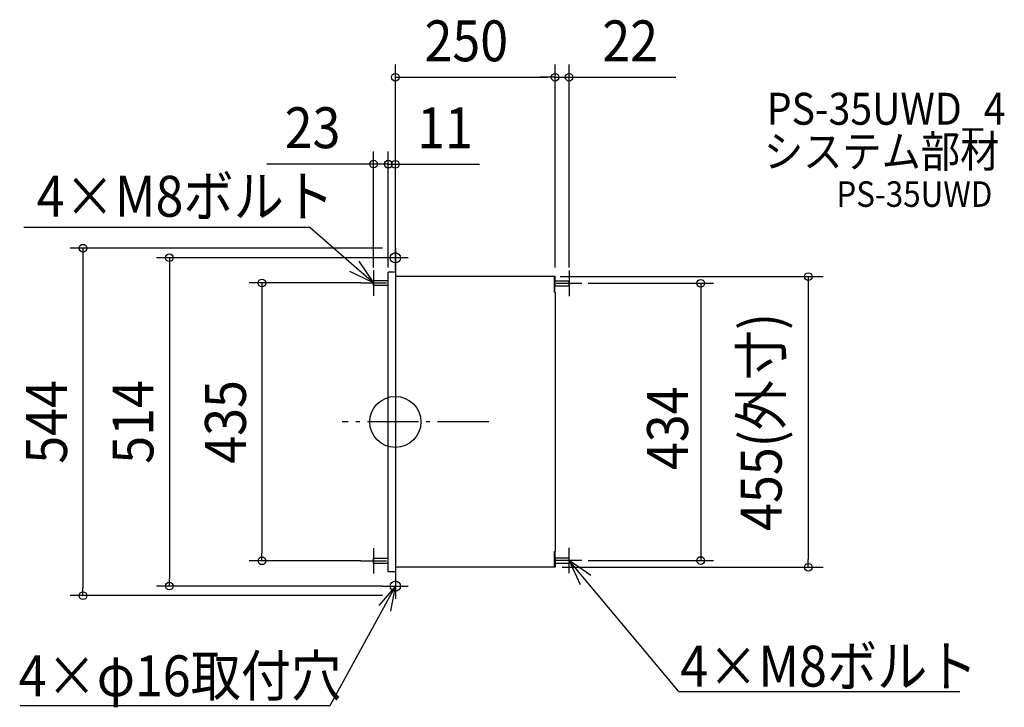
# Model space of a CAD drawing. Extents: x -588 to 953, y -447 to 630.
import ezdxf
from ezdxf.enums import TextEntityAlignment as Align

# ---------------------------------------------------------------- set-up
doc = ezdxf.new("R2010")
doc.units = 0
doc.header["$LTSCALE"] = 20
doc.header["$PDMODE"] = 3
doc.header["$PDSIZE"] = -2
doc.linetypes.add('DASHDOT', pattern=[5.5, 4, -0.6, 0.3, -0.6])
for name, color, linetype in [('ARRANGE', 1, 'CONTINUOUS'), ('BASIS', 6, 'DASHDOT'), ('DETAIL', 5, 'CONTINUOUS'), ('ETC', 61, 'CONTINUOUS'), ('FIX', 11, 'CONTINUOUS'), ('NOTE', 4, 'CONTINUOUS'), ('OUTLINE', 3, 'CONTINUOUS'), ('SIZE', 30, 'CONTINUOUS')]:
    doc.layers.add(name, color=color, linetype=linetype)
doc.styles.get("Standard").update_dxf_attribs({"font": 'SIMPLEX.shx', "width": 0.9, "height": 64, "bigfont": 'BIGFONT.shx'})

msp = doc.modelspace()

# ---------------------------------------------------------------- linework, layer by layer
at = {"layer": 'ARRANGE', "color": 1, "linetype": 'CONTINUOUS'}
msp.add_circle((0, 0), 40, dxfattribs=at)
msp.add_point((0, 0), dxfattribs=at)
at = {"layer": 'BASIS', "color": 6, "linetype": 'DASHDOT'}
msp.add_line((146.2, 0), (-83, 0), dxfattribs=at)
at = {"layer": 'DETAIL', "color": 5, "linetype": 'CONTINUOUS'}
for p, q in [((0, 272), (0, -272)), ((0, 234.5), (-11, 234.5)), ((-11, -234.5), (-11, 234.5)), ((-34, 213.5), (-34, 221.5)), ((-34, 221.5), (-11, 221.5)), ((249, 227.5), (0, 227.5)), ((249, 203), (249, 227.5)), ((250, 227.5), (249, 227.5)), ((249.5, 203), (249.5, 227.5)), ((250, 213.5), (250, 227.5)), ((250, 221), (272, 221)), ((272, 213), (272, 221)), ((-11, 213.5), (-34, 213.5)), ((249, 203), (250, 203)), ((249.5, 213), (272, 213)), ((250, 203), (250, -203)), ((-34, -213.5), (-11, -213.5)), ((-34, -221.5), (-34, -213.5)), ((249, -227.5), (249, -203)), ((249, -203), (250, -203)), ((249.5, -203), (249.5, -227.5)), ((249.5, -213), (272, -213)), ((250, -213.5), (250, -227.5)), ((272, -221), (272, -213)), ((-11, -221.5), (-34, -221.5)), ((250, -227.5), (0, -227.5)), ((250, -221), (272, -221)), ((0, -234.5), (-11, -234.5))]:
    msp.add_line(p, q, dxfattribs=at)
at = {"layer": 'FIX', "color": 11, "linetype": 'CONTINUOUS'}
for centre in [(0, 257), (0, -257)]:
    msp.add_circle(centre, 8, dxfattribs=at)
at = {"layer": 'NOTE', "color": 4, "linetype": 'CONTINUOUS'}
for p, q in [((-133.9, 304.3), (-581.4, 304.3)), ((-64.2, 243.7), (-133.9, 304.3)), ((0, 237), (0, 277)), ((20, 257), (-20, 257)), ((-34, 237.5), (-34, 197.5)), ((272, 237), (272, 197)), ((-54, 217.5), (-14, 217.5)), ((252, 217), (292, 217)), ((-34, -197.5), (-34, -237.5)), ((272, -237), (272, -197)), ((-54, -217.5), (-14, -217.5)), ((292, -217), (252, -217)), ((306, -240.5), (272, -217)), ((272, -217), (289.4, -254.5)), ((443.2, -421.7), (272, -217)), ((0, -237), (0, -277)), ((-102.2, -444), (0, -257)), ((0, -257), (-25.9, -287.5)), ((-20, -257), (20, -257)), ((-7.1, -296.4), (0, -257)), ((443.2, -422.2), (883.7, -422.2)), ((-587.2, -444), (-102.2, -444))]:
    msp.add_line(p, q, dxfattribs=at)
at = {"layer": 'NOTE', "color": 4, "linetype": 'BYBLOCK'}
for p, q in [((-57.2, 251.8), (-34, 217.5)), ((-34, 217.5), (-71.2, 235.6)), ((-34, 217.5), (-64.2, 243.7))]:
    msp.add_line(p, q, dxfattribs=at)
at = {"layer": 'OUTLINE', "color": 3, "linetype": 'CONTINUOUS'}
for p, q in [((0, 272), (0, -272)), ((-11, -234.5), (-11, 234.5)), ((0, 234.5), (-11, 234.5)), ((249, 227.5), (0, 227.5)), ((249, 203), (249, 227.5)), ((249, 203), (250, 203)), ((250, 203), (250, -203)), ((249, -227.5), (249, -203)), ((249, -203), (250, -203)), ((249, -227.5), (0, -227.5)), ((0, -234.5), (-11, -234.5))]:
    msp.add_line(p, q, dxfattribs=at)
at = {"layer": 'SIZE', "color": 30, "linetype": 'CONTINUOUS'}
for p, q in [((0, 247.5), (0, 559.6)), ((250, 247.5), (250, 559.6)), ((250, 241.5), (250, 559.6)), ((272, 241.5), (272, 559.6)), ((0, 539.6), (12, 539.6)), ((12, 539.6), (238, 539.6)), ((238, 539.6), (226, 539.6)), ((250, 539.6), (238, 539.6)), ((250, 539.6), (238, 539.6)), ((250, 539.6), (272, 539.6)), ((272, 539.6), (284, 539.6)), ((284, 539.6), (439.3, 539.6)), ((-34, 241.5), (-34, 423.6)), ((-11, 241.5), (-11, 423.6)), ((-11, 254.5), (-11, 423.3)), ((0, 254.5), (0, 423.3)), ((-46, 403.6), (-201.3, 403.6)), ((-34, 403.6), (-46, 403.6)), ((-23, 403.3), (-35, 403.3)), ((-11, 403.6), (-34, 403.6)), ((-11, 403.3), (-23, 403.3)), ((-11, 403.6), (1, 403.6)), ((-11, 403.3), (0, 403.3)), ((0, 403.3), (12, 403.3)), ((1, 403.6), (13, 403.6)), ((12, 403.3), (131.6, 403.3)), ((-20, 272), (-508.9, 272)), ((-488.9, 272), (-488.9, 260)), ((-488.9, 260), (-488.9, -260)), ((-20, 257), (-373.7, 257)), ((-353.7, 257), (-353.7, 245)), ((-353.7, 245), (-353.7, -245)), ((-54, 217.5), (-228.9, 217.5)), ((-208.9, 217.5), (-208.9, 205.5)), ((257.8, 227.5), (669.7, 227.5)), ((646.4, 227.5), (646.4, 215.5)), ((-208.9, 205.5), (-208.9, -205.5)), ((646.4, 215.5), (646.4, -215.5)), ((-208.9, -217.5), (-208.9, -205.5)), ((646.4, -227.5), (646.4, -215.5)), ((-54, -217.5), (-228.9, -217.5)), ((260.9, -227.5), (669.7, -227.5)), ((-353.7, -257), (-353.7, -245)), ((-488.9, -272), (-488.9, -260)), ((-20, -257), (-373.7, -257)), ((-20, -272), (-508.9, -272))]:
    msp.add_line(p, q, dxfattribs=at)
at = {"layer": 'SIZE', "linetype": 'CONTINUOUS'}
for p, q in [((302, 217), (498.1, 217)), ((478.1, 217), (478.1, -217)), ((302, -217), (498.1, -217))]:
    msp.add_line(p, q, dxfattribs=at)
at = {"layer": 'SIZE', "color": 30, "linetype": 'CONTINUOUS'}
for centre in [(0, 539.6), (250, 539.6), (250, 539.6), (272, 539.6), (-34, 403.6), (-11, 403.6), (-11, 403.3), (0, 403.3), (-488.9, 272), (-353.7, 257), (646.4, 227.5), (-208.9, 217.5), (478.1, 217), (-208.9, -217.5), (478.1, -217), (646.4, -227.5), (-353.7, -257), (-488.9, -272)]:
    msp.add_circle(centre, 6, dxfattribs=at)

# ---------------------------------------------------------------- texts
at = {"layer": 'ETC', "color": 61, "linetype": 'CONTINUOUS', "width": 0.9}
for s, height, p in [('PS-35UWD_4', 50, (581.4, 465.3)), ('システム部材', 50, (577, 398.5)), ('PS-35UWD', 40, (690.3, 336.7))]:
    msp.add_text(s, height=height, dxfattribs=at).set_placement(p)
at = {"layer": 'NOTE', "color": 4, "linetype": 'CONTINUOUS', "width": 0.9}
for s, p in [('4×M8ボルト', (-561.3, 321.3)), ('4×M8ボルト', (445.9, -414.4)), ('4×φ16取付穴', (-589.5, -429.4))]:
    msp.add_text(s, height=64, dxfattribs=at).set_placement(p)
at = {"layer": 'SIZE', "color": 30, "linetype": 'CONTINUOUS', "width": 0.9}
for s, p in [('250', (111.1, 564.6)), ('22', (367.6, 564.6)), ('23', (-129.6, 428.6)), ('11', (77.8, 428.3))]:
    msp.add_text(s, height=64, dxfattribs=at).set_placement(p, align=Align.CENTER)
for s, p in [('455(外寸)', (604.7, 0)), ('544', (-513.9, 0)), ('514', (-378.7, 0)), ('435', (-233.9, 0))]:
    msp.add_text(s, height=64, rotation=90, dxfattribs=at).set_placement(p, align=Align.CENTER)
at = {"layer": 'SIZE', "linetype": 'CONTINUOUS', "width": 0.9}
msp.add_text('434', height=64, rotation=90, dxfattribs=at).set_placement((458.1, -75.4))

doc.saveas('drawing.dxf')
